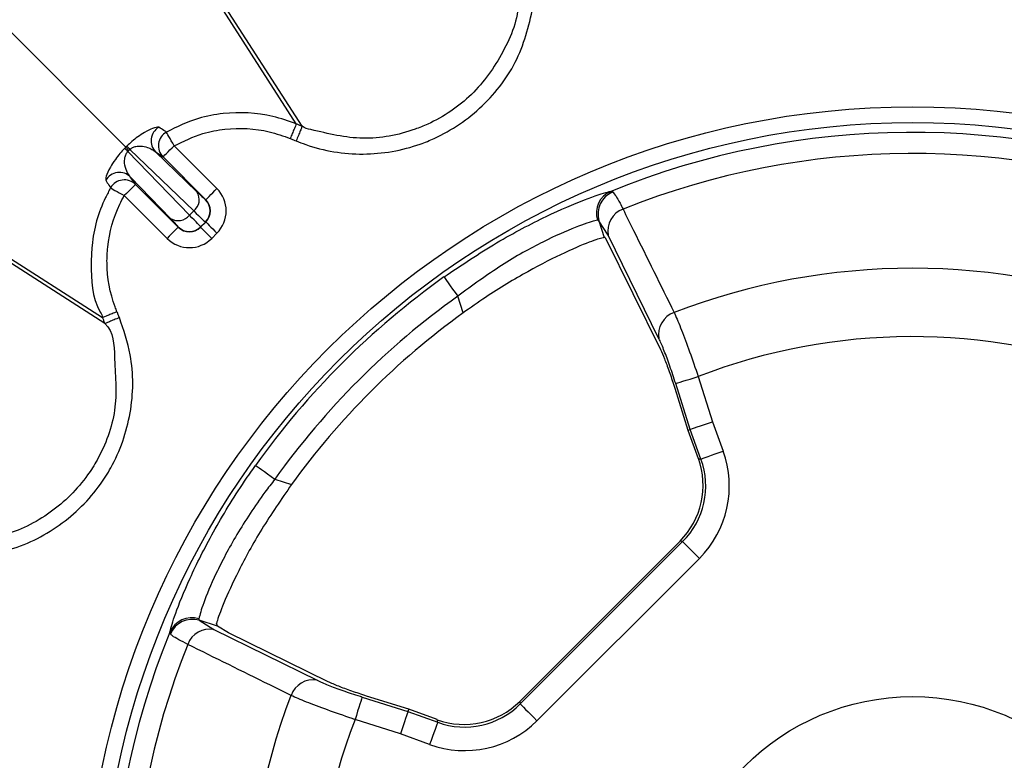
# Model space of a CAD drawing. Extents: x 3793 to 8825, y 30 to 3550.
# Drawn here: x 4607 to 4670, y 1362 to 1409 of the extents above; entities that cross this region are included whole.
import ezdxf

# ---------------------------------------------------------------- set-up
doc = ezdxf.new("R2010")
doc.units = 0
doc.header["$LTSCALE"] = 12
doc.header["$MEASUREMENT"] = 0
doc.layers.add('DUENN-18', color=94, linetype='CONTINUOUS')

msp = doc.modelspace()

# ---------------------------------------------------------------- linework, layer by layer
at = {"layer": 'DUENN-18'}
for p, q in [((4624.985, 1402.463), (4605.851, 1432.323)), ((4625.358, 1402.309), (4606.124, 1432.249)), ((4614.19, 1400.987), (4587.706, 1427.471)), ((4612.714, 1390.192), (4582.855, 1409.326)), ((4612.868, 1389.82), (4582.928, 1409.053)), ((4624.985, 1402.463), (4624.985, 1402.463)), ((4619.963, 1398.372), (4617.256, 1401.079)), ((4614.33, 1400.718), (4614.394, 1400.783)), ((4614.33, 1400.718), (4618.223, 1396.687)), ((4614.394, 1400.783), (4614.459, 1400.847)), ((4618.49, 1396.954), (4614.459, 1400.847)), ((4616.081, 1400.688), (4618.697, 1398.161)), ((4616.081, 1400.688), (4616.549, 1400.372)), ((4616.549, 1400.372), (4619.256, 1397.665)), ((4617.016, 1396.48), (4614.489, 1399.097)), ((4614.805, 1398.629), (4614.489, 1399.097)), ((4617.512, 1395.921), (4614.805, 1398.629)), ((4644.896, 1398.192), (4645.012, 1398.157)), ((4614.098, 1397.922), (4616.805, 1395.214)), ((4619.236, 1397.665), (4619.256, 1397.665)), ((4618.223, 1396.687), (4618.49, 1396.954)), ((4619.236, 1396.251), (4618.926, 1395.941)), ((4619.256, 1396.251), (4618.926, 1395.921)), ((4619.256, 1396.251), (4619.236, 1396.251)), ((4644.145, 1396.329), (4644.047, 1396.358)), ((4644.145, 1396.329), (4644.48, 1395.266)), ((4644.725, 1395.41), (4644.145, 1396.329)), ((4617.512, 1395.921), (4617.512, 1395.941)), ((4618.926, 1395.941), (4618.926, 1395.921)), ((4619.633, 1395.214), (4619.963, 1395.544)), ((4644.544, 1395.267), (4648.033, 1388.177)), ((4647.944, 1388.864), (4644.725, 1395.41)), ((4635.54, 1390.492), (4635.206, 1391.549)), ((4612.714, 1390.192), (4612.714, 1390.192)), ((4650.425, 1386.472), (4651.33, 1383.602)), ((4648.94, 1385.738), (4649.78, 1383.075)), ((4649.915, 1383.121), (4649, 1386.022)), ((4651.33, 1383.602), (4652.004, 1381.75)), ((4649.78, 1383.075), (4649.915, 1383.121)), ((4649.78, 1383.075), (4650.434, 1381.276)), ((4650.6, 1381.239), (4649.915, 1383.121)), ((4650.434, 1381.276), (4650.6, 1381.239)), ((4623.628, 1379.971), (4624.685, 1379.637)), ((4649.276, 1376.05), (4639.127, 1365.901)), ((4639.164, 1365.736), (4649.441, 1376.014)), ((4649.441, 1376.014), (4649.276, 1376.05)), ((4650.498, 1374.957), (4640.22, 1364.679)), ((4618.819, 1371.13), (4618.848, 1371.032)), ((4618.848, 1371.032), (4619.767, 1370.453)), ((4619.988, 1370.673), (4618.848, 1371.032)), ((4619.988, 1370.673), (4619.937, 1370.844)), ((4620.694, 1370.248), (4619.988, 1370.673)), ((4617.02, 1370.165), (4616.985, 1370.281)), ((4619.767, 1370.453), (4626.313, 1367.234)), ((4627, 1367.144), (4620.694, 1370.248)), ((4629.155, 1366.177), (4632.056, 1365.262)), ((4632.102, 1365.398), (4629.439, 1366.237)), ((4639.127, 1365.901), (4639.164, 1365.736)), ((4632.102, 1365.398), (4632.056, 1365.262)), ((4632.056, 1365.262), (4633.938, 1364.578)), ((4633.901, 1364.743), (4632.102, 1365.398)), ((4631.576, 1363.847), (4628.705, 1364.752)), ((4633.938, 1364.578), (4633.901, 1364.743)), ((4633.427, 1363.173), (4631.576, 1363.847))]:
    msp.add_line(p, q, dxfattribs=at)
at = {"layer": 'DUENN-18', "flags": 128}
for points in [[(4617.256, 1401.079), (4617.164, 1401.24), (4617.076, 1401.395), (4616.994, 1401.54), (4616.921, 1401.668), (4616.859, 1401.776), (4616.812, 1401.86), (4616.779, 1401.917), (4616.763, 1401.946)], [(4616.549, 1400.372), (4616.564, 1400.388), (4616.606, 1400.429), (4616.672, 1400.495), (4616.76, 1400.583), (4616.867, 1400.69), (4616.988, 1400.811), (4617.119, 1400.943), (4617.256, 1401.079)], [(4624.604, 1401.54), (4624.659, 1401.517), (4624.706, 1401.498), (4624.752, 1401.478), (4624.799, 1401.459), (4624.846, 1401.44), (4624.892, 1401.42), (4624.976, 1401.386)], [(4614.19, 1400.987), (4614.198, 1400.979), (4614.211, 1400.966), (4614.229, 1400.948), (4614.253, 1400.924), (4614.282, 1400.895), (4614.315, 1400.862), (4614.353, 1400.825), (4614.394, 1400.783)], [(4614.805, 1398.629), (4614.789, 1398.613), (4614.748, 1398.571), (4614.682, 1398.505), (4614.594, 1398.417), (4614.487, 1398.311), (4614.366, 1398.189), (4614.235, 1398.058), (4614.098, 1397.922)], [(4613.232, 1398.414), (4613.26, 1398.398), (4613.317, 1398.365), (4613.401, 1398.318), (4613.509, 1398.256), (4613.638, 1398.183), (4613.782, 1398.101), (4613.937, 1398.013), (4614.098, 1397.922)], [(4619.256, 1397.665), (4619.272, 1397.68), (4619.313, 1397.722), (4619.379, 1397.788), (4619.467, 1397.876), (4619.574, 1397.983), (4619.695, 1398.104), (4619.827, 1398.235), (4619.963, 1398.372)], [(4619.256, 1396.251), (4619.272, 1396.235), (4619.313, 1396.193), (4619.379, 1396.127), (4619.467, 1396.039), (4619.574, 1395.933), (4619.695, 1395.811), (4619.827, 1395.68), (4619.963, 1395.544)], [(4617.512, 1395.921), (4617.497, 1395.906), (4617.455, 1395.864), (4617.389, 1395.798), (4617.301, 1395.71), (4617.194, 1395.603), (4617.073, 1395.482), (4616.942, 1395.351), (4616.805, 1395.214)], [(4618.926, 1395.921), (4618.942, 1395.906), (4618.984, 1395.864), (4619.05, 1395.798), (4619.138, 1395.71), (4619.244, 1395.603), (4619.366, 1395.482), (4619.497, 1395.351), (4619.633, 1395.214)], [(4634.336, 1392.77), (4634.358, 1392.739), (4634.411, 1392.665), (4634.493, 1392.55), (4634.601, 1392.398), (4634.732, 1392.214), (4634.88, 1392.007), (4635.04, 1391.782), (4635.206, 1391.549)], [(4649, 1386.022), (4649.047, 1386.037), (4649.142, 1386.067), (4649.281, 1386.111), (4649.459, 1386.167), (4649.67, 1386.234), (4649.907, 1386.308), (4650.161, 1386.389), (4650.425, 1386.472)], [(4649.915, 1383.121), (4649.962, 1383.137), (4650.056, 1383.169), (4650.194, 1383.216), (4650.37, 1383.276), (4650.58, 1383.347), (4650.815, 1383.427), (4651.068, 1383.513), (4651.33, 1383.602)], [(4650.6, 1381.239), (4650.646, 1381.256), (4650.74, 1381.29), (4650.876, 1381.34), (4651.052, 1381.404), (4651.26, 1381.479), (4651.493, 1381.564), (4651.744, 1381.656), (4652.004, 1381.75)], [(4622.407, 1380.841), (4622.438, 1380.819), (4622.512, 1380.766), (4622.628, 1380.684), (4622.78, 1380.576), (4622.963, 1380.445), (4623.17, 1380.297), (4623.395, 1380.137), (4623.628, 1379.971)], [(4649.441, 1376.014), (4649.476, 1375.978), (4649.546, 1375.908), (4649.649, 1375.805), (4649.781, 1375.673), (4649.938, 1375.517), (4650.113, 1375.341), (4650.302, 1375.152), (4650.498, 1374.957)], [(4629.155, 1366.177), (4629.14, 1366.13), (4629.11, 1366.035), (4629.066, 1365.896), (4629.01, 1365.719), (4628.944, 1365.508), (4628.869, 1365.271), (4628.789, 1365.016), (4628.705, 1364.752)], [(4639.164, 1365.736), (4639.199, 1365.701), (4639.269, 1365.631), (4639.372, 1365.528), (4639.504, 1365.396), (4639.66, 1365.239), (4639.836, 1365.064), (4640.025, 1364.875), (4640.22, 1364.679)], [(4632.056, 1365.262), (4632.04, 1365.215), (4632.008, 1365.121), (4631.961, 1364.984), (4631.901, 1364.807), (4631.83, 1364.597), (4631.75, 1364.362), (4631.665, 1364.109), (4631.576, 1363.847)], [(4633.938, 1364.578), (4633.921, 1364.531), (4633.887, 1364.437), (4633.837, 1364.301), (4633.773, 1364.126), (4633.698, 1363.918), (4633.613, 1363.684), (4633.521, 1363.433), (4633.427, 1363.173)]]:
    msp.add_lwpolyline(points, dxfattribs=at)
at = {"layer": 'DUENN-18'}
for radius in [52.368, 51.369, 15.026]:
    msp.add_circle((4664, 1351.177), radius, dxfattribs=at)
for centre, radius, start, end in [((4616.791, 1401.392), 1.001, 120.69041, 224.75823), ((4617.259, 1401.077), 1.001, 119.71167, 224.7494), ((4664, 1351.177), 50.749, 68.77172, 112.11425), ((4618.277, 1404.588), 5.346, 221.31767, 224.42053), ((4610.574, 1396.883), 5.368, 45.58966, 48.68001), ((4664, 1351.177), 49.415, 68.88972, 111.77689), ((4613.785, 1398.386), 1.001, 45.24509, 149.30942), ((4614.101, 1397.918), 1.001, 45.24867, 150.29018), ((4617.935, 1397.67), 0.906, 307.77246, 32.76375), ((4645.476, 1396.81), 1.499, 112.77079, 197.57124), ((4645.591, 1396.762), 1.51, 112.54201, 196.68799), ((4618.529, 1396.958), 1, 315.02484, 44.97516), ((4646.17, 1395.683), 1.471, 109.94962, 190.71133), ((4617.507, 1397.242), 0.906, 237.23782, 322.22529), ((4618.219, 1396.648), 1, 225.01996, 314.98004), ((4664, 1351.177), 42.146, 69.01899, 110.99037), ((4664, 1351.177), 51.088, 125.49685, 144.50315), ((4664, 1351.177), 49.589, 125.49685, 144.50315), ((4664, 1351.177), 48.536, 125.90113, 144.09887), ((4649.391, 1389.136), 1.473, 109.34172, 190.65012), ((4664, 1351.177), 37.816, 69.44434, 111.03808), ((4618.367, 1369.701), 1.499, 72.43175, 157.22716), ((4618.415, 1369.586), 1.51, 73.31083, 157.45805), ((4664, 1351.177), 50.749, 157.88575, 201.22828), ((4619.494, 1369.008), 1.471, 79.28707, 160.05153), ((4664, 1351.177), 49.415, 158.22311, 201.11028), ((4626.041, 1365.786), 1.473, 79.34994, 160.65768), ((4664, 1351.177), 42.146, 159.00963, 200.98101), ((4664, 1351.177), 37.816, 158.96192, 200.55566)]:
    msp.add_arc(centre, radius, start, end, dxfattribs=at)
for centre, major_axis, ratio, start_param, end_param in [((4617.469, 1399.433), (1.768, -1.768), 0.017455, 5.497787, 6.265732), ((4618.548, 1396.958), (2.001, 0), 0.999695, 5.497939, 7.068431), ((4618.548, 1396.958), (1.001, 0), 0.999087, 5.497939, 7.068431), ((4616.762, 1398.726), (2.475, -2.475), 0.012468, 5.497787, 6.265732), ((4615.744, 1397.708), (1.768, -1.768), 0.017455, 0.017453, 0.785398), ((4616.451, 1398.415), (2.475, -2.475), 0.012468, 0.017453, 0.785398), ((4618.219, 1396.629), (0, 1.001), 0.999087, 2.356347, 3.926839), ((4618.219, 1396.629), (0, -2.001), 0.999695, 5.497939, 7.068431), ((4643.136, 1344.598), (52.273, 16.482), 0.916887, 1.2635, 1.264669), ((4645.862, 1379.548), (-6.38, 1.414), 0.994663, 2.576783, 3.706402), ((4645.71, 1379.582), (-4.908, 1.088), 0.994663, 2.576783, 3.706402), ((4645.862, 1379.548), (4.923, -1.091), 0.991496, 5.718376, 6.847995), ((4635.595, 1369.467), (-1.088, 4.908), 0.994663, 2.576783, 3.706402), ((4635.629, 1369.315), (-1.091, 4.923), 0.991496, 2.576783, 3.706402), ((4635.629, 1369.315), (-1.414, 6.38), 0.994663, 2.576783, 3.706402)]:
    msp.add_ellipse(centre, major_axis=major_axis, ratio=ratio, start_param=start_param, end_param=end_param, dxfattribs=at)
for points, knots in [([(4624.976, 1401.386), (4625.176, 1401.307), (4626.519, 1400.781), (4629.214, 1400.347), (4631.997, 1400.833), (4634.566, 1401.873), (4636.89, 1403.462), (4639.186, 1406.464), (4639.749, 1408.873), (4640.03, 1410.078)], [0, 0, 0, 0, 0.032347, 0.216475, 0.400615, 0.448214, 0.632163, 0.816111, 1, 1, 1, 1]), ([(4639.04, 1410.208), (4639.04, 1410.208), (4639.04, 1409.095), (4638.154, 1406.933), (4636.221, 1404.193), (4634.072, 1402.748), (4631.742, 1401.807), (4629.178, 1401.308), (4626.832, 1401.888), (4625.514, 1402.191), (4625.358, 1402.309), (4625.358, 1402.309)], [0, 0, 0, 0, 0.000003, 0.183878, 0.367826, 0.551779, 0.599409, 0.783531, 0.967674, 0.999998, 1, 1, 1, 1]), ([(4624.985, 1402.463), (4624.985, 1402.463), (4624.499, 1402.645), (4623.01, 1403.155), (4620.868, 1403.251), (4618.578, 1402.821), (4617.431, 1402.268), (4616.763, 1401.946)], [0, 0, 0, 0, 0.000007, 0.183024, 0.553293, 0.739758, 1, 1, 1, 1]), ([(4624.985, 1402.463), (4624.979, 1402.448), (4624.967, 1402.418), (4624.896, 1402.247), (4624.795, 1402.004), (4624.692, 1401.753), (4624.626, 1401.595), (4624.604, 1401.54)], [0, 0, 0, 0, 0.221002, 0.442003, 0.662994, 0.881891, 1, 1, 1, 1]), ([(4625.358, 1402.309), (4625.35, 1402.291), (4625.335, 1402.254), (4625.246, 1402.038), (4625.122, 1401.739), (4625.024, 1401.503), (4624.976, 1401.386)], [0, 0, 0, 0, 0.249998, 0.499998, 0.749998, 1, 1, 1, 1]), ([(4625.358, 1402.309), (4625.326, 1402.322), (4625.264, 1402.348), (4625.14, 1402.399), (4625.047, 1402.437), (4624.985, 1402.463)], [0, 0, 0, 0, 0.250655, 0.501311, 1, 1, 1, 1]), ([(4616.28, 1402.253), (4616.183, 1402.25), (4616.024, 1402.246), (4615.467, 1401.979), (4614.998, 1401.679), (4614.603, 1401.377), (4614.37, 1401.159), (4614.262, 1401.059)], [0, 0, 0, 0, 0.38182, 0.626094, 0.78453, 0.900523, 1, 1, 1, 1]), ([(4616.763, 1401.946), (4616.711, 1401.979), (4616.55, 1402.081), (4616.389, 1402.184), (4616.28, 1402.253)], [0, 0, 0, 0, 0.323035, 1, 1, 1, 1]), ([(4617.256, 1401.079), (4617.853, 1401.367), (4618.878, 1401.861), (4620.924, 1402.244), (4622.843, 1402.166), (4624.166, 1401.695), (4624.604, 1401.54)], [0, 0, 0, 0, 0.260346, 0.446693, 0.81703, 1, 1, 1, 1]), ([(4614.262, 1401.059), (4614.226, 1401.04), (4614.19, 1401.021), (4614.19, 1400.987), (4614.19, 1400.987)], [0, 0, 0, 0, 0.9996342, 1, 1, 1, 1]), ([(4614.459, 1400.847), (4614.492, 1400.874), (4614.545, 1400.919), (4614.678, 1400.993), (4614.888, 1401.058), (4615.216, 1401.068), (4615.675, 1400.972), (4615.925, 1400.797), (4616.081, 1400.688)], [0, 0, 0, 0, 0.0387958, 0.0639852, 0.1545285, 0.3041567, 0.5661678, 1, 1, 1, 1]), ([(4614.118, 1400.915), (4614.018, 1400.808), (4613.795, 1400.569), (4613.471, 1400.143), (4613.136, 1399.605), (4612.917, 1399.098), (4612.922, 1398.963), (4612.924, 1398.897)], [0, 0, 0, 0, 0.099213, 0.220577, 0.403325, 0.707579, 1, 1, 1, 1]), ([(4614.489, 1399.097), (4614.404, 1399.213), (4614.234, 1399.445), (4614.114, 1399.878), (4614.113, 1400.263), (4614.185, 1400.506), (4614.267, 1400.645), (4614.313, 1400.698), (4614.33, 1400.718)], [0, 0, 0, 0, 0.332749, 0.6655462, 0.8409582, 0.9361256, 0.9751883, 1, 1, 1, 1]), ([(4614.19, 1400.987), (4614.19, 1400.987), (4614.163, 1400.967), (4614.14, 1400.941), (4614.118, 1400.915)], [0, 0, 0, 0, 0.000731, 1, 1, 1, 1]), ([(4612.924, 1398.897), (4612.957, 1398.845), (4613.059, 1398.684), (4613.162, 1398.523), (4613.232, 1398.414)], [0, 0, 0, 0, 0.323034, 1, 1, 1, 1]), ([(4613.232, 1398.414), (4613.122, 1398.21), (4612.516, 1397.081), (4612.055, 1395.439), (4611.978, 1392.973), (4612.041, 1391.364), (4612.714, 1390.316), (4612.714, 1390.192), (4612.714, 1390.192)], [0, 0, 0, 0, 0.081937, 0.452575, 0.584181, 0.956339, 0.999993, 1, 1, 1, 1]), ([(4634.336, 1392.77), (4635.453, 1393.524), (4637.128, 1394.656), (4639.302, 1395.854), (4641.294, 1396.858), (4643.37, 1397.734), (4644.536, 1398.118), (4644.833, 1398.179), (4644.896, 1398.192)], [0, 0, 0, 0, 0.240787, 0.361122, 0.481432, 0.711745, 0.939356, 1, 1, 1, 1]), ([(4645.012, 1398.157), (4645.148, 1397.987), (4645.325, 1397.767), (4645.604, 1397.197), (4645.668, 1397.065)], [0, 0, 0, 0, 0.76936, 1, 1, 1, 1]), ([(4613.637, 1390.574), (4613.597, 1390.676), (4613.208, 1391.653), (4612.956, 1393.054), (4613.059, 1395.265), (4613.458, 1396.73), (4614, 1397.739), (4614.098, 1397.922)], [0, 0, 0, 0, 0.0435218, 0.4156734, 0.5474402, 0.9181587, 1, 1, 1, 1]), ([(4645.668, 1397.065), (4645.89, 1396.616), (4646.967, 1394.437), (4648.047, 1392.257), (4648.903, 1390.526)], [0, 0, 0, 0, 0.206158, 1, 1, 1, 1]), ([(4644.047, 1396.358), (4643.994, 1396.348), (4643.742, 1396.301), (4642.762, 1395.982), (4640.666, 1395.059), (4637.983, 1393.587), (4636.133, 1392.23), (4635.206, 1391.549)], [0, 0, 0, 0, 0.061426, 0.291132, 0.521657, 0.760185, 1, 1, 1, 1]), ([(4644.48, 1395.266), (4644.28, 1395.219), (4643.88, 1395.127), (4642.085, 1394.386), (4639.697, 1393.182), (4637.385, 1391.793), (4636.013, 1390.826), (4635.54, 1390.492)], [0, 0, 0, 0, 0.2217305, 0.4435171, 0.6639132, 0.8838848, 1, 1, 1, 1]), ([(4613.637, 1390.574), (4613.582, 1390.551), (4613.424, 1390.485), (4613.173, 1390.382), (4612.93, 1390.281), (4612.759, 1390.21), (4612.729, 1390.198), (4612.714, 1390.192)], [0, 0, 0, 0, 0.1181024, 0.337, 0.5579941, 0.7789916, 1, 1, 1, 1]), ([(4613.791, 1390.201), (4613.791, 1390.203), (4613.784, 1390.22), (4613.77, 1390.253), (4613.747, 1390.31), (4613.723, 1390.367), (4613.699, 1390.424), (4613.68, 1390.471), (4613.659, 1390.521), (4613.645, 1390.555), (4613.637, 1390.574)], [0, 0, 0, 0, 0.012111, 0.137608, 0.263066, 0.473089, 0.598529, 0.723987, 0.849484, 1, 1, 1, 1]), ([(4648.903, 1390.526), (4648.917, 1390.495), (4649.05, 1390.205), (4649.359, 1389.457), (4649.881, 1388.062), (4650.244, 1387.002), (4650.425, 1386.472)], [0, 0, 0, 0, 0.038038, 0.358299, 0.679245, 1, 1, 1, 1]), ([(4605.1, 1375.147), (4605.624, 1375.24), (4607.358, 1375.548), (4610.103, 1376.894), (4612.171, 1378.948), (4613.702, 1381.371), (4614.662, 1384.122), (4614.71, 1387.478), (4614.054, 1389.423), (4613.791, 1390.201)], [0, 0, 0, 0, 0.079781, 0.263861, 0.447927, 0.509014, 0.693155, 0.877293, 1, 1, 1, 1]), ([(4612.714, 1390.192), (4612.727, 1390.161), (4612.753, 1390.099), (4612.804, 1389.974), (4612.843, 1389.881), (4612.868, 1389.82)], [0, 0, 0, 0, 0.250661, 0.501282, 1, 1, 1, 1]), ([(4613.791, 1390.201), (4613.674, 1390.153), (4613.439, 1390.055), (4613.139, 1389.931), (4612.923, 1389.842), (4612.887, 1389.827), (4612.868, 1389.82)], [0, 0, 0, 0, 0.249984, 0.49999, 0.749997, 1, 1, 1, 1]), ([(4612.868, 1389.82), (4612.868, 1389.82), (4613.428, 1389.33), (4613.477, 1387.19), (4613.735, 1384.343), (4612.783, 1381.79), (4611.4, 1379.592), (4609.513, 1377.736), (4607.03, 1376.465), (4605.438, 1376.254), (4604.969, 1376.137), (4604.969, 1376.137)], [0, 0, 0, 0, 0.0000044, 0.1226867, 0.3068378, 0.4909955, 0.5520665, 0.7361654, 0.9202305, 0.9999966, 1, 1, 1, 1]), ([(4649, 1386.022), (4648.879, 1386.396), (4648.636, 1387.142), (4648.273, 1388.12), (4648.052, 1388.642), (4647.954, 1388.842), (4647.944, 1388.864)], [0, 0, 0, 0, 0.3208468, 0.641724, 0.9619525, 1, 1, 1, 1]), ([(4648.033, 1388.177), (4648.115, 1387.999), (4648.277, 1387.643), (4648.587, 1386.811), (4648.812, 1386.141), (4648.926, 1385.781), (4648.94, 1385.738)], [0, 0, 0, 0, 0.318895, 0.63778, 0.95726, 1, 1, 1, 1]), ([(4616.985, 1370.281), (4617.069, 1370.605), (4617.239, 1371.254), (4618.181, 1373.61), (4619.663, 1376.583), (4621.2, 1379.118), (4622.175, 1380.509), (4622.407, 1380.841)], [0, 0, 0, 0, 0.230009, 0.462012, 0.694295, 0.927023, 1, 1, 1, 1]), ([(4623.628, 1379.971), (4623.417, 1379.695), (4622.535, 1378.544), (4621.149, 1376.425), (4619.835, 1373.927), (4619.022, 1371.949), (4618.887, 1371.403), (4618.819, 1371.13)], [0, 0, 0, 0, 0.072777, 0.304085, 0.535182, 0.767676, 1, 1, 1, 1]), ([(4624.685, 1379.637), (4624.033, 1378.689), (4622.729, 1376.791), (4621.271, 1374.096), (4620.325, 1372.009), (4620.008, 1371.118), (4619.944, 1370.872), (4619.937, 1370.844)], [0, 0, 0, 0, 0.246793, 0.493983, 0.732829, 0.969291, 1, 1, 1, 1]), ([(4618.112, 1369.509), (4617.718, 1369.712), (4617.206, 1369.975), (4617.055, 1370.129), (4617.02, 1370.165)], [0, 0, 0, 0, 0.769398, 1, 1, 1, 1]), ([(4624.651, 1366.274), (4624.202, 1366.496), (4622.021, 1367.576), (4619.842, 1368.654), (4618.112, 1369.509)], [0, 0, 0, 0, 0.2061567, 1, 1, 1, 1]), ([(4626.313, 1367.234), (4626.522, 1367.138), (4626.939, 1366.948), (4627.913, 1366.586), (4628.693, 1366.323), (4629.109, 1366.192), (4629.155, 1366.177)], [0, 0, 0, 0, 0.320406, 0.640824, 0.961005, 1, 1, 1, 1]), ([(4629.439, 1366.237), (4629.119, 1366.341), (4628.48, 1366.549), (4627.588, 1366.878), (4627.203, 1367.052), (4627, 1367.144)], [0, 0, 0, 0, 0.321789, 0.643659, 1, 1, 1, 1]), ([(4628.705, 1364.752), (4628.641, 1364.774), (4628.05, 1364.973), (4626.941, 1365.361), (4625.552, 1365.882), (4624.951, 1366.143), (4624.651, 1366.274)], [0, 0, 0, 0, 0.03897, 0.359084, 0.679582, 1, 1, 1, 1])]:
    msp.add_open_spline(points, degree=3, knots=knots, dxfattribs=at)

doc.saveas('drawing.dxf')
